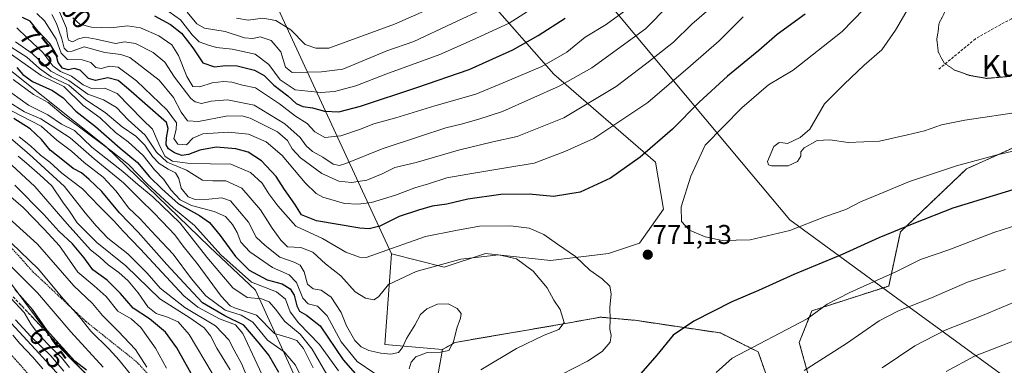
# Model space of a CAD drawing. Units: metres. Extents: x 586533 to 589968, y 4763680 to 4766038.
# Drawn here: x 587945 to 588307, y 4763934 to 4764061 of the extents above; entities that cross this region are included whole.
import ezdxf
from ezdxf.enums import TextEntityAlignment as Align

# ---------------------------------------------------------------- set-up
doc = ezdxf.new("R2010")
doc.units = ezdxf.units.M
doc.header["$MEASUREMENT"] = 0
for name, pattern in [('TRAZOS', [0.75, 0.5, -0.25]), ('TRAZOS2', [0.375, 0.25, -0.125]), ('TRAZOSX2', [1.5, 1, -0.5])]:
    doc.linetypes.add(name, pattern=pattern)
for name, color, linetype, lineweight in [('Alambrada', 19, 'TRAZOS', 0), ('Arbolado forestal', 92, 'TRAZOS', 0), ('Arbolado forestal CxS', 92, 'Continuous', 0), ('Carátula', 7, 'Continuous', 5), ('Curva de nivel maestra', 36, 'Continuous', 30), ('Curva de nivel normal', 36, 'Continuous', 0), ('Curva de nivel normal depresión', 36, 'TRAZOS2', 0), ('Entidad de ámbito territorial', 19, 'Continuous', 0), ('Entidad de ámbito territorial CxS', 92, 'Continuous', 0), ('Núcleo urbano', 19, 'Continuous', 0), ('Núcleo urbano CxS', 19, 'Continuous', 0), ('Pastizal CxS', 92, 'Continuous', 0), ('Punto de cota en terreno', 7, 'Continuous', 0), ('Roquedo', 95, 'Continuous', 0), ('Roquedo CxS', 135, 'Continuous', 0), ('Rótulo de curva de nivel directora', 19, 'Continuous', 0), ('Rótulo de punto de cota en terreno', 19, 'Continuous', 0), ('Senda', 19, 'TRAZOSX2', 0), ('Talud superficial', 39, 'TRAZOSX2', 0), ('Texto cartográfico', 19, 'Continuous', 0)]:
    doc.layers.add(name, color=color, linetype=linetype, lineweight=lineweight)
doc.styles.add('Arial', font='txt', dxfattribs={"height": 0.2})

# ---------------------------------------------------------------- blocks, each defined once
blk = doc.blocks.new('*U154')
at = {"layer": 'Arbolado forestal CxS', "color": 92, "linetype": 'Continuous', "lineweight": 0}
for points in [[(588098.82, 4763929.95, 763.02), (588100.48, 4763939.59, 759.82), (588105.13, 4763942.18, 760.13), (588145.81, 4763949.15, 764.9), (588158.59, 4763951.47, 769.16), (588165.12, 4763950.88, 770.56), (588171.37, 4763950.31, 771.81), (588202.75, 4763945.66, 776.95), (588216.69, 4763938.69, 780.52), (588225.99, 4763911.96, 788.52)], [(588235.29, 4763929.39, 785.86), (588231.8, 4763942.18, 781.52), (588236.45, 4763953.8, 779.51), (588264.69, 4763962.93, 781.2), (588268.99, 4763982.85, 775.08), (588293.39, 4764006.09, 770.48), (588316.64, 4764016.55, 768.87)]]:
    blk.add_polyline3d(points, dxfattribs=at)
blk = doc.blocks.new('*U157')
at = {"layer": 'Roquedo CxS', "color": 135, "linetype": 'Continuous', "lineweight": 0}
for points in [[(587921.21, 4764244.04, 862.4), (587971.8, 4764207.03, 873.3), (587992.75, 4764188.24, 877.39), (588002.49, 4764182.25, 878.79), (588037.33, 4764160.47, 874.68), (588066.38, 4764131.11, 853.02), (588100.75, 4764087.22, 825.42), (588141.51, 4764040.9, 792.23), (588178.87, 4764008.5, 773.41), (588181.77, 4763991.27, 770.96), (588172.95, 4763978.68, 771.49), (588161.61, 4763974.9, 770.97), (588140.2, 4763972.38, 767.66), (588116.27, 4763974.9, 764.99), (588101.15, 4763969.86, 763.7), (588081.69, 4763974.83, 769.1), (588031.66, 4764083.13, 832.1), (587959.69, 4764167.8, 851.08), (587870.79, 4764250.35, 839.43)], [(587919.47, 4764059.85, 743.48), (587976.62, 4764014.34, 745.41), (588014.72, 4763977.3, 743.04), (588031.66, 4763961.42, 743.3), (588048.2, 4763925.04, 727.87), (588043.22, 4763919.89, 723.1), (588029.39, 4763911.4, 710.74), (588013.79, 4763890.8, 692.64), (587996.17, 4763903.39, 682.34), (587957.56, 4763942.42, 672.99), (587928.57, 4763981.5, 679.45)]]:
    blk.add_polyline3d(points, dxfattribs=at)
blk = doc.blocks.new('*U169')
at = {"layer": 'Núcleo urbano CxS', "color": 19, "linetype": 'Continuous', "lineweight": 0}
blk.add_polyline3d([(587928.57, 4763981.5, 679.45), (587957.56, 4763942.42, 672.99), (587996.17, 4763903.39, 682.34), (588013.79, 4763890.8, 692.64), (588072.16, 4763832.53, 687.58), (588091.35, 4763825.34, 697.72), (588118.93, 4763802.56, 697.74), (588126.13, 4763785.77, 692.83), (588144.73, 4763771.19, 695.38), (588152.29, 4763758.6, 691.92), (588182.87, 4763741.46, 696.35), (588210.61, 4763722.69, 695.38), (588231.82, 4763705.55, 694.56), (588232.45, 4763701.69, 691.18), (588073.37, 4763699.65, 628.19), (588075.38, 4763709.47, 633.98), (588071.43, 4763739.08, 643.71), (588041.82, 4763766.71, 640.54), (588027.4, 4763781.73, 640.49), (587991.57, 4763819.04, 637.53), (587970.16, 4763830.37, 630.86), (587907.18, 4763890.8, 628.15)], dxfattribs=at)
blk = doc.blocks.new('*U175')
at = {"layer": 'Curva de nivel normal', "color": 36, "linetype": 'Continuous', "lineweight": 0}
blk.add_polyline3d([(587961.2, 4763931.62, 665), (587956.33, 4763937.2, 665), (587949.04, 4763944.4, 665), (587943.37, 4763950.48, 665)], dxfattribs=at)
blk = doc.blocks.new('*U186')
at = {"layer": 'Curva de nivel normal', "color": 36, "linetype": 'Continuous', "lineweight": 0}
blk.add_polyline3d([(587959.6, 4763929.83, 660), (587952.13, 4763938.14, 660), (587940.28, 4763950.81, 660)], dxfattribs=at)
blk = doc.blocks.new('*U188')
at = {"layer": 'Curva de nivel normal', "color": 36, "linetype": 'Continuous', "lineweight": 0}
blk.add_polyline3d([(587975.58, 4763933.03, 680), (587963.79, 4763946.07, 680), (587951.52, 4763960.44, 680), (587941.37, 4763970.51, 680)], dxfattribs=at)
blk = doc.blocks.new('*U197')
at = {"layer": 'Curva de nivel normal', "color": 36, "linetype": 'Continuous', "lineweight": 0}
blk.add_polyline3d([(588183.78, 4764066.28, 790), (588175.24, 4764057.6, 790), (588155.5, 4764043.29, 790), (588143.43, 4764036.51, 790), (588122.64, 4764027.15, 790), (588113.88, 4764024.3, 790), (588107.31, 4764022.49, 790), (588101.67, 4764021.09, 790), (588092, 4764017.92, 790), (588078.34, 4764013.45, 790), (588064.97, 4764008.04, 790), (588062.66, 4764007.33, 790), (588060.3, 4764007.76, 790), (588056.5, 4764010.37, 790), (588052.7, 4764012.49, 790), (588050.32, 4764014.52, 790), (588048.12, 4764017.58, 790), (588042.44, 4764022.64, 790), (588031.24, 4764029.5, 790), (588021.39, 4764031.42, 790), (588015.32, 4764030.92, 790), (588011.78, 4764030.15, 790), (588009.49, 4764030.67, 790), (588007.91, 4764031.98, 790), (588001.85, 4764039.83, 790), (587998.38, 4764045.27, 790), (587994, 4764048.9, 790), (587987.53, 4764052.22, 790), (587983.66, 4764052.83, 790), (587980.11, 4764052.21, 790), (587973.01, 4764053.77, 790), (587968.96, 4764054.5, 790), (587966.58, 4764053.92, 790), (587964.31, 4764052.74, 790), (587962.87, 4764053.46, 790), (587962.47, 4764054.92, 790), (587962.13, 4764057.88, 790), (587959.54, 4764063.81, 790)], dxfattribs=at)
blk = doc.blocks.new('*U200')
at = {"layer": 'Curva de nivel normal', "color": 36, "linetype": 'Continuous', "lineweight": 0}
blk.add_polyline3d([(588088.21, 4763932.51, 760), (588088.94, 4763934.96, 760), (588090.68, 4763936.87, 760), (588094.85, 4763938.52, 760), (588099.79, 4763938.55, 760), (588102.85, 4763939.26, 760), (588104.57, 4763942.41, 760), (588105.82, 4763947.47, 760), (588107.17, 4763951.14, 760), (588107.35, 4763952.88, 760), (588105.96, 4763954.62, 760), (588102.62, 4763956.42, 760), (588098.61, 4763956.2, 760), (588094.7, 4763954.5, 760), (588092.35, 4763952.41, 760), (588090.27, 4763948.55, 760), (588087.21, 4763943.66, 760), (588085.81, 4763940.27, 760), (588084.37, 4763938.52, 760), (588081.54, 4763937.91, 760), (588077.79, 4763938.24, 760), (588073.44, 4763939.23, 760), (588070.56, 4763940.55, 760), (588068.29, 4763942.87, 760), (588065.15, 4763948.28, 760), (588063.2, 4763953.24, 760), (588059.51, 4763958.78, 760), (588055.8, 4763961.41, 760), (588052.85, 4763961.93, 760), (588050.84, 4763963.61, 760), (588049.56, 4763968.13, 760), (588048.08, 4763970.6, 760), (588045.9, 4763971.66, 760), (588040.66, 4763973.53, 760), (588035.21, 4763977.81, 760), (588031.94, 4763980.89, 760), (588029.1, 4763986.38, 760), (588022.52, 4763994.31, 760), (588019.3, 4763995.41, 760), (588014.5, 4763994.86, 760), (588009.43, 4763994.74, 760), (588006.87, 4763995.78, 760), (588004.28, 4763998.89, 760), (588003.44, 4764002.46, 760), (588002.3, 4764004.61, 760), (587999.55, 4764006, 760), (587996.25, 4764008.04, 760), (587993.82, 4764010.61, 760), (587990.98, 4764014.76, 760), (587987.63, 4764018.08, 760), (587982.63, 4764021.47, 760), (587976.4, 4764026.76, 760), (587969.24, 4764031.42, 760), (587963.05, 4764036.82, 760), (587956.45, 4764039.96, 760), (587952.23, 4764042.99, 760), (587947.58, 4764047.16, 760), (587939.04, 4764052.5, 760)], dxfattribs=at)
blk = doc.blocks.new('*U201')
at = {"layer": 'Curva de nivel normal', "color": 36, "linetype": 'Continuous', "lineweight": 0}
for points in [[(588255.61, 4764064.76, 770), (588247.62, 4764056.61, 770), (588229.52, 4764042.43, 770), (588220.5, 4764036.97, 770), (588210.64, 4764028.46, 770), (588197.1, 4764014.8, 770), (588191.83, 4764003.41, 770), (588188.36, 4763992.09, 770), (588188.4, 4763986.74, 770), (588191.35, 4763983.51, 770), (588197.19, 4763981, 770), (588203.46, 4763979.66, 770), (588213.66, 4763979.96, 770), (588228.33, 4763983.4, 770), (588241.43, 4763988.52, 770), (588248.96, 4763991.1, 770), (588254.27, 4763993.91, 770), (588261.2, 4763996.79, 770), (588272.33, 4764001.39, 770), (588289.66, 4764007.2, 770), (588304.65, 4764011.23, 770), (588320, 4764014.82, 770)], [(588144.34, 4763930.33, 770), (588153.82, 4763935.27, 770), (588159.27, 4763938.88, 770), (588162.16, 4763942.29, 770), (588162.57, 4763944.76, 770), (588162.11, 4763947.08, 770), (588162.19, 4763950.6, 770), (588162.03, 4763955.08, 770), (588162.61, 4763960.1, 770), (588162.07, 4763962.84, 770), (588159.24, 4763965.61, 770), (588154.68, 4763968.76, 770), (588149.4, 4763973.76, 770), (588142.82, 4763978.28, 770), (588137.74, 4763981.87, 770), (588132.4, 4763984.19, 770), (588125.55, 4763985.11, 770), (588114.07, 4763985.02, 770), (588105.42, 4763983.37, 770), (588094.22, 4763981.11, 770), (588086.23, 4763978.35, 770), (588079.99, 4763976.11, 770), (588072.43, 4763973.48, 770), (588069.91, 4763973.54, 770), (588064.9, 4763975.42, 770), (588056.33, 4763980.38, 770), (588046.5, 4763984.95, 770), (588039.96, 4763992.44, 770), (588036.64, 4763996.92, 770), (588034.13, 4764000.79, 770), (588029.88, 4764004.71, 770), (588022.65, 4764007.77, 770), (588015.17, 4764007.96, 770), (588006.64, 4764008.09, 770), (588001.13, 4764008.92, 770), (587998.44, 4764010.55, 770), (587996.53, 4764014.39, 770), (587993.78, 4764020.67, 770), (587990.05, 4764024.17, 770), (587980.82, 4764033.73, 770), (587976.24, 4764035.78, 770), (587971.36, 4764035.67, 770), (587968.21, 4764036.97, 770), (587963.94, 4764040.22, 770), (587959.93, 4764041.84, 770), (587957.11, 4764043.96, 770), (587953.46, 4764048.87, 770), (587947.61, 4764054.31, 770), (587943.81, 4764057.96, 770)]]:
    blk.add_polyline3d(points, dxfattribs=at)
blk = doc.blocks.new('*U204')
at = {"layer": 'Curva de nivel normal', "color": 36, "linetype": 'Continuous', "lineweight": 0}
blk.add_polyline3d([(588037.52, 4763922.9, 720), (588027, 4763945.44, 720), (588024.3, 4763948.67, 720), (588018.49, 4763950.92, 720), (588010.52, 4763955.21, 720), (588005.33, 4763959.31, 720), (587989.29, 4763976.56, 720), (587982.95, 4763983.13, 720), (587979.64, 4763986.8, 720), (587974.2, 4763992.31, 720), (587968.08, 4763998.72, 720), (587960.44, 4764004.47, 720), (587955.95, 4764008.46, 720), (587952.57, 4764011.11, 720), (587948.9, 4764014.52, 720), (587944.73, 4764017.8, 720)], dxfattribs=at)
blk = doc.blocks.new('*U205')
at = {"layer": 'Curva de nivel normal', "color": 36, "linetype": 'Continuous', "lineweight": 0}
blk.add_polyline3d([(588052.94, 4763932.84, 735), (588049.3, 4763939.99, 735), (588046.9, 4763942.9, 735), (588044.06, 4763943.88, 735), (588038.68, 4763945.46, 735), (588032.01, 4763952.2, 735), (588024, 4763954.94, 735), (588022.32, 4763955.59, 735), (588019, 4763959.18, 735), (588010.2, 4763971.17, 735), (588005.06, 4763977.65, 735), (588002.06, 4763981.8, 735), (587997.46, 4763986.5, 735), (587993.89, 4763990.29, 735), (587989.57, 4763994.36, 735), (587983.11, 4764000.89, 735), (587972.36, 4764009.8, 735), (587963.47, 4764017.5, 735), (587952.69, 4764024.46, 735), (587946.69, 4764027.08, 735), (587940.4, 4764030.97, 735)], dxfattribs=at)
blk = doc.blocks.new('*U207')
at = {"layer": 'Curva de nivel normal', "color": 36, "linetype": 'Continuous', "lineweight": 0}
blk.add_polyline3d([(588015.7, 4763930.83, 705), (588007.29, 4763945.08, 705), (588003.29, 4763949.75, 705), (587999.34, 4763951.45, 705), (587995.08, 4763952.8, 705), (587992.1, 4763955.22, 705), (587988.56, 4763960.45, 705), (587984.84, 4763964.8, 705), (587981.44, 4763967.86, 705), (587977.45, 4763970.77, 705), (587974.42, 4763973.54, 705), (587971.02, 4763976.21, 705), (587962.35, 4763985.83, 705), (587950.51, 4763999.62, 705), (587938.67, 4764010.45, 705)], dxfattribs=at)
blk = doc.blocks.new('*U208')
at = {"layer": 'Curva de nivel normal', "color": 36, "linetype": 'Continuous', "lineweight": 0}
blk.add_polyline3d([(588197.66, 4764063.93, 785), (588192.25, 4764059.3, 785), (588185.46, 4764052.67, 785), (588175.7, 4764044.89, 785), (588164.45, 4764036.34, 785), (588145.18, 4764024.88, 785), (588127.99, 4764017.91, 785), (588119.06, 4764016.01, 785), (588106.33, 4764012.91, 785), (588090.77, 4764008.4, 785), (588083.01, 4764006.54, 785), (588078.35, 4764004.2, 785), (588072.68, 4764001.95, 785), (588066.99, 4764001.01, 785), (588062.34, 4764001.57, 785), (588056.05, 4764004.39, 785), (588048.21, 4764010.12, 785), (588045.12, 4764013.43, 785), (588043.45, 4764016.53, 785), (588039.74, 4764019.63, 785), (588029.7, 4764024.67, 785), (588026.7, 4764025.53, 785), (588020.89, 4764025.5, 785), (588010.66, 4764023.52, 785), (588006.66, 4764023.7, 785), (588004.37, 4764026.89, 785), (588001.52, 4764032.31, 785), (587996.28, 4764038.73, 785), (587985.39, 4764047.06, 785), (587982.13, 4764048.08, 785), (587976.19, 4764048.9, 785), (587968.69, 4764050.96, 785), (587964.19, 4764049.31, 785), (587962.55, 4764049.28, 785), (587961.22, 4764050.48, 785), (587960.48, 4764053.91, 785), (587958.44, 4764059.54, 785), (587956.71, 4764062.88, 785)], dxfattribs=at)
blk = doc.blocks.new('*U210')
at = {"layer": 'Curva de nivel normal', "color": 36, "linetype": 'Continuous', "lineweight": 0}
blk.add_polyline3d([(587985.53, 4763930.6, 685), (587981.5, 4763935.66, 685), (587977.85, 4763939.73, 685), (587971.1, 4763946.29, 685), (587966.92, 4763951.63, 685), (587961.03, 4763958.1, 685), (587951.68, 4763969.28, 685), (587941.92, 4763978.69, 685)], dxfattribs=at)
blk = doc.blocks.new('*U212')
at = {"layer": 'Curva de nivel normal', "color": 36, "linetype": 'Continuous', "lineweight": 0}
blk.add_polyline3d([(588116.67, 4764065.48, 810), (588104, 4764059.6, 810), (588090.01, 4764052.98, 810), (588080.05, 4764049.54, 810), (588063.83, 4764042.78, 810), (588055.97, 4764041.7, 810), (588045.14, 4764041.57, 810), (588042.67, 4764043.53, 810), (588041, 4764049.11, 810), (588037.5, 4764053.28, 810), (588033.35, 4764054.64, 810), (588030.72, 4764054.05, 810), (588027.68, 4764054.29, 810), (588020.51, 4764056.66, 810), (588012.96, 4764057.85, 810), (588010.08, 4764059.39, 810), (588006.54, 4764063.7, 810)], dxfattribs=at)
blk = doc.blocks.new('*U215')
at = {"layer": 'Curva de nivel normal', "color": 36, "linetype": 'Continuous', "lineweight": 0}
blk.add_polyline3d([(588030.15, 4763925.74, 715), (588026.62, 4763934.2, 715), (588023.78, 4763939.28, 715), (588021.93, 4763943.13, 715), (588017.01, 4763948.28, 715), (588005.67, 4763955, 715), (587996.58, 4763962.15, 715), (587991.86, 4763967.61, 715), (587984.69, 4763974.82, 715), (587977.38, 4763980.58, 715), (587973.1, 4763985.09, 715), (587968.96, 4763989.88, 715), (587961.34, 4763999.5, 715), (587948.41, 4764011.48, 715), (587940.8, 4764017.91, 715)], dxfattribs=at)
blk = doc.blocks.new('*U217')
at = {"layer": 'Curva de nivel normal', "color": 36, "linetype": 'Continuous', "lineweight": 0}
blk.add_polyline3d([(588075.61, 4763930.74, 755), (588069.07, 4763935.2, 755), (588063.26, 4763942.38, 755), (588058.04, 4763951.98, 755), (588054.49, 4763955.5, 755), (588051.12, 4763956.4, 755), (588049.09, 4763958.52, 755), (588046.78, 4763964.19, 755), (588044.02, 4763967.02, 755), (588037.96, 4763969.78, 755), (588029.61, 4763975.49, 755), (588026.27, 4763979.06, 755), (588024.89, 4763982.59, 755), (588023.21, 4763985.62, 755), (588020.68, 4763988.5, 755), (588016.53, 4763990.31, 755), (588008.14, 4763992.54, 755), (588003.93, 4763994.7, 755), (588000.59, 4763998.38, 755), (587997.91, 4764002.1, 755), (587994.58, 4764005.68, 755), (587990.32, 4764010.94, 755), (587984.89, 4764016.05, 755), (587980.23, 4764019.49, 755), (587974.47, 4764024.82, 755), (587968.24, 4764029.42, 755), (587961.2, 4764036.33, 755), (587952.78, 4764040.4, 755), (587941.95, 4764048.09, 755)], dxfattribs=at)
blk = doc.blocks.new('*U219')
at = {"layer": 'Curva de nivel normal', "color": 36, "linetype": 'Continuous', "lineweight": 0}
blk.add_polyline3d([(587991.68, 4763933.08, 690), (587987.48, 4763939.54, 690), (587981.2, 4763946.38, 690), (587975.36, 4763952.05, 690), (587971.67, 4763956.47, 690), (587964.82, 4763963.05, 690), (587951.49, 4763978.38, 690), (587934.18, 4763993.94, 690)], dxfattribs=at)
blk = doc.blocks.new('*U222')
at = {"layer": 'Curva de nivel normal', "color": 36, "linetype": 'Continuous', "lineweight": 0}
blk.add_polyline3d([(587951.22, 4764063.2, 780), (587954.1, 4764060.54, 780), (587958.32, 4764053.75, 780), (587960.18, 4764048.62, 780), (587962.52, 4764046.25, 780), (587967.93, 4764046.21, 780), (587971.11, 4764045.17, 780), (587972.94, 4764043.38, 780), (587974.92, 4764043.02, 780), (587977.93, 4764043.9, 780), (587981.18, 4764043.42, 780), (587987.84, 4764038.49, 780), (587999.16, 4764027.61, 780), (588002.56, 4764023.01, 780), (588002.54, 4764020.59, 780), (588001.66, 4764017.19, 780), (588003.08, 4764015.12, 780), (588006.35, 4764014.84, 780), (588008.68, 4764017.39, 780), (588012.35, 4764018.93, 780), (588021.74, 4764019.59, 780), (588029.15, 4764018.78, 780), (588035.56, 4764016.01, 780), (588041.49, 4764010.94, 780), (588049.97, 4764000.92, 780), (588054.01, 4763996.98, 780), (588056.52, 4763995.64, 780), (588064.5, 4763993.32, 780), (588069.41, 4763993, 780), (588074.43, 4763993.64, 780), (588083.21, 4763996.33, 780), (588090.36, 4763999.11, 780), (588095.34, 4764000.5, 780), (588102.13, 4764002.73, 780), (588109.84, 4764004.1, 780), (588124.51, 4764006.58, 780), (588134.2, 4764008.14, 780), (588145.49, 4764012.47, 780), (588156.22, 4764017.2, 780), (588176.04, 4764030.51, 780), (588191.79, 4764043.98, 780), (588202.37, 4764053.17, 780), (588211.13, 4764062.06, 780)], dxfattribs=at)
blk = doc.blocks.new('*U226')
at = {"layer": 'Curva de nivel normal', "color": 36, "linetype": 'Continuous', "lineweight": 0}
blk.add_polyline3d([(588050.56, 4763925.14, 730), (588046.43, 4763933.81, 730), (588042.2, 4763938.67, 730), (588036.15, 4763942.95, 730), (588030.76, 4763949.6, 730), (588026.36, 4763952.23, 730), (588020.53, 4763954.05, 730), (588013.38, 4763959.36, 730), (588008.17, 4763965.54, 730), (588001.43, 4763974.68, 730), (587993.3, 4763983.2, 730), (587989.24, 4763987.69, 730), (587984.91, 4763991.68, 730), (587980.43, 4763997.87, 730), (587975.66, 4764002.94, 730), (587968.61, 4764008.38, 730), (587964, 4764012.51, 730), (587958.62, 4764016.66, 730), (587952.8, 4764021.8, 730), (587942.13, 4764027.24, 730)], dxfattribs=at)
blk = doc.blocks.new('*U231')
at = {"layer": 'Curva de nivel normal', "color": 36, "linetype": 'Continuous', "lineweight": 0}
blk.add_polyline3d([(587998.94, 4763932.73, 695), (587994.94, 4763940.06, 695), (587989.53, 4763947.68, 695), (587985.92, 4763950.83, 695), (587981.05, 4763953.68, 695), (587976.7, 4763959.1, 695), (587972.31, 4763962.95, 695), (587966.25, 4763968.04, 695), (587959.58, 4763977.69, 695), (587953.88, 4763983.87, 695), (587946.13, 4763991.79, 695), (587940.76, 4763996.47, 695)], dxfattribs=at)
blk = doc.blocks.new('*U232')
at = {"layer": 'Curva de nivel normal', "color": 36, "linetype": 'Continuous', "lineweight": 0}
for points in [[(588274.39, 4764069.61, 765), (588267.24, 4764057.1, 765), (588262.18, 4764049.8, 765), (588255.67, 4764044.26, 765), (588248.31, 4764037.17, 765), (588241.04, 4764029.95, 765), (588235.73, 4764020.72, 765), (588232.1, 4764017.63, 765), (588227.5, 4764015.44, 765), (588225.71, 4764015.69, 765), (588224.42, 4764015.76, 765), (588222.4, 4764014.33, 765), (588220.11, 4764008.8, 765), (588220.52, 4764007.57, 765), (588221.59, 4764007.13, 765), (588227.71, 4764007.13, 765), (588231.13, 4764008.8, 765), (588232.37, 4764010.73, 765), (588232.38, 4764012.26, 765), (588233.59, 4764013.76, 765), (588238.33, 4764016.52, 765), (588242.99, 4764016.77, 765), (588249.82, 4764015.73, 765), (588261.28, 4764016.22, 765), (588271.63, 4764018.55, 765), (588277.92, 4764020.06, 765), (588284.14, 4764022.26, 765), (588292.73, 4764023.96, 765), (588314.21, 4764027.2, 765)], [(588114.65, 4763932.14, 765), (588127.79, 4763939.91, 765), (588137.88, 4763944.91, 765), (588143.29, 4763946.91, 765), (588145.22, 4763949.47, 765), (588143.77, 4763954.26, 765), (588141.52, 4763957.79, 765), (588138.98, 4763962.21, 765), (588133.88, 4763968.4, 765), (588127.68, 4763972.91, 765), (588121.27, 4763974.4, 765), (588107.19, 4763972.82, 765), (588090.82, 4763968.3, 765), (588080.68, 4763963.44, 765), (588077, 4763958.91, 765), (588075.2, 4763957.88, 765), (588072.14, 4763958.42, 765), (588068.35, 4763960.76, 765), (588063.13, 4763966.66, 765), (588057.42, 4763971.09, 765), (588052.76, 4763975.38, 765), (588048.35, 4763977.16, 765), (588043.48, 4763977.39, 765), (588041.06, 4763979.85, 765), (588037.81, 4763984.26, 765), (588033.55, 4763991, 765), (588026.63, 4763998.95, 765), (588020.76, 4764001.68, 765), (588015.98, 4764001.64, 765), (588012.17, 4764001.85, 765), (588006.28, 4764005.58, 765), (587999.18, 4764008.52, 765), (587995.22, 4764012.15, 765), (587991.12, 4764018.49, 765), (587984.89, 4764024.14, 765), (587980.52, 4764028.63, 765), (587975.71, 4764031.48, 765), (587970.02, 4764033.58, 765), (587962.97, 4764038.56, 765), (587956.43, 4764041.98, 765), (587949.45, 4764048.55, 765), (587943.36, 4764052.78, 765)]]:
    blk.add_polyline3d(points, dxfattribs=at)
blk = doc.blocks.new('*U236')
at = {"layer": 'Curva de nivel normal', "color": 36, "linetype": 'Continuous', "lineweight": 0}
blk.add_polyline3d([(588168, 4764064.48, 795), (588160.67, 4764059.14, 795), (588152.98, 4764054.5, 795), (588146.23, 4764049.03, 795), (588137.01, 4764043.76, 795), (588122.82, 4764037.68, 795), (588112.8, 4764033.59, 795), (588097.62, 4764029.24, 795), (588083.36, 4764024.82, 795), (588075.24, 4764022.68, 795), (588070.01, 4764020.58, 795), (588063.04, 4764018.21, 795), (588057.24, 4764017.54, 795), (588053.58, 4764019.7, 795), (588050.68, 4764022.8, 795), (588046.36, 4764025.48, 795), (588040.49, 4764029.94, 795), (588031.7, 4764035.82, 795), (588026.86, 4764036.87, 795), (588022.92, 4764037.93, 795), (588019.9, 4764038.24, 795), (588015.75, 4764037.73, 795), (588011.22, 4764036.3, 795), (588008.68, 4764036.38, 795), (588006.42, 4764040.05, 795), (588003.38, 4764047.82, 795), (588000.85, 4764051.67, 795), (587996.12, 4764055, 795), (587989.39, 4764057.96, 795), (587984.54, 4764058.7, 795), (587978.4, 4764057.91, 795), (587971.36, 4764058.2, 795), (587967.03, 4764059.24, 795), (587964.46, 4764061.62, 795)], dxfattribs=at)
blk = doc.blocks.new('*U239')
at = {"layer": 'Curva de nivel normal', "color": 36, "linetype": 'Continuous', "lineweight": 0}
blk.add_polyline3d([(588059.26, 4763928.01, 740), (588052.6, 4763939.72, 740), (588048.08, 4763945.2, 740), (588042.52, 4763949.92, 740), (588039.1, 4763954.43, 740), (588036.74, 4763957.16, 740), (588033.92, 4763958.27, 740), (588028.66, 4763958.68, 740), (588023.39, 4763962.32, 740), (588013.82, 4763973.56, 740), (588003.93, 4763986.05, 740), (587993.94, 4763995.72, 740), (587988.35, 4764000.32, 740), (587982.81, 4764005.11, 740), (587971.51, 4764014, 740), (587965.06, 4764020.2, 740), (587960.33, 4764022.44, 740), (587955.26, 4764025.99, 740), (587948.1, 4764029.44, 740), (587942.07, 4764033.85, 740)], dxfattribs=at)
blk = doc.blocks.new('*U240')
at = {"layer": 'Curva de nivel normal', "color": 36, "linetype": 'Continuous', "lineweight": 0}
blk.add_polyline3d([(587963.29, 4763932.92, 670), (587960.3, 4763936.64, 670), (587956.58, 4763940.13, 670), (587952.32, 4763944.63, 670), (587949.17, 4763948.8, 670), (587946.57, 4763953.23, 670), (587941.51, 4763958.63, 670)], dxfattribs=at)
blk = doc.blocks.new('*U244')
at = {"layer": 'Curva de nivel normal', "color": 36, "linetype": 'Continuous', "lineweight": 0}
blk.add_polyline3d([(588062.29, 4763931.76, 745), (588055.28, 4763941.4, 745), (588047.52, 4763949.35, 745), (588044.43, 4763953.39, 745), (588042.71, 4763958.13, 745), (588039.39, 4763960.8, 745), (588030.16, 4763964.38, 745), (588018.93, 4763974.42, 745), (588009.18, 4763985.21, 745), (588001.52, 4763991.6, 745), (587991.8, 4764000.58, 745), (587984.92, 4764007.62, 745), (587978.59, 4764012.7, 745), (587966.4, 4764021.78, 745), (587960.87, 4764025.77, 745), (587955.35, 4764030.46, 745), (587949.94, 4764033.39, 745), (587942.48, 4764038.92, 745)], dxfattribs=at)
blk = doc.blocks.new('*U246')
at = {"layer": 'Curva de nivel normal', "color": 36, "linetype": 'Continuous', "lineweight": 0}
blk.add_polyline3d([(587953.47, 4763932.42, 655), (587949.74, 4763936.81, 655), (587944.97, 4763941.75, 655), (587942.42, 4763944.85, 655)], dxfattribs=at)
blk = doc.blocks.new('*U249')
at = {"layer": 'Curva de nivel normal', "color": 36, "linetype": 'Continuous', "lineweight": 0}
blk.add_polyline3d([(588022.34, 4763932.07, 710), (588017.5, 4763940.12, 710), (588015.13, 4763944.56, 710), (588012.83, 4763947.53, 710), (588007.5, 4763951.27, 710), (587996.5, 4763958.25, 710), (587983.93, 4763970.37, 710), (587973.26, 4763978.96, 710), (587966.1, 4763986.14, 710), (587963.24, 4763990.47, 710), (587960.79, 4763993.78, 710), (587956.7, 4763999.8, 710), (587952.36, 4764003.8, 710), (587947.45, 4764008.18, 710), (587944.4, 4764010.67, 710)], dxfattribs=at)
blk = doc.blocks.new('*U250')
at = {"layer": 'Curva de nivel maestra', "color": 36, "linetype": 'Continuous', "lineweight": 30}
blk.add_polyline3d([(587969.49, 4763931.94, 675), (587965.2, 4763935.31, 675), (587955.06, 4763946.58, 675), (587949.6, 4763954.29, 675), (587943.16, 4763961.62, 675)], dxfattribs=at)
blk = doc.blocks.new('*U255')
at = {"layer": 'Curva de nivel maestra', "color": 36, "linetype": 'Continuous', "lineweight": 30}
blk.add_polyline3d([(587994.56, 4764062.33, 800), (588000.43, 4764059.21, 800), (588004.5, 4764055.93, 800), (588008.58, 4764050.63, 800), (588012.29, 4764045.12, 800), (588016.58, 4764043.54, 800), (588020.61, 4764044.1, 800), (588024.99, 4764044.01, 800), (588031.28, 4764042.39, 800), (588034.84, 4764040.42, 800), (588038.41, 4764036.81, 800), (588043.55, 4764032.95, 800), (588046.6, 4764030.08, 800), (588049.05, 4764028.98, 800), (588052.71, 4764028.49, 800), (588057.11, 4764027.25, 800), (588062.37, 4764027.08, 800), (588070.34, 4764029.12, 800), (588091, 4764036, 800), (588110.34, 4764042.6, 800), (588126.38, 4764049.84, 800), (588135.73, 4764055.09, 800), (588145.63, 4764061.5, 800)], dxfattribs=at)
blk = doc.blocks.new('*U259')
at = {"layer": 'Curva de nivel maestra', "color": 36, "linetype": 'Continuous', "lineweight": 30}
blk.add_polyline3d([(588233.9, 4764062.96, 775), (588223.64, 4764055.52, 775), (588216.9, 4764049.6, 775), (588205.36, 4764040.15, 775), (588194.99, 4764030.64, 775), (588185.19, 4764020.62, 775), (588173.21, 4764010.32, 775), (588162.35, 4764002.59, 775), (588151.15, 4763997.47, 775), (588141.38, 4763995.87, 775), (588132.43, 4763996.75, 775), (588122, 4763996.65, 775), (588109.86, 4763994.84, 775), (588102.08, 4763993.1, 775), (588096.76, 4763992.33, 775), (588091.63, 4763990.8, 775), (588084.58, 4763988.52, 775), (588077.46, 4763984.98, 775), (588073.54, 4763984.03, 775), (588070.13, 4763984.26, 775), (588054.1, 4763986.9, 775), (588048.59, 4763989.13, 775), (588046.18, 4763993.11, 775), (588042.39, 4763998.47, 775), (588039.26, 4764003.29, 775), (588033.86, 4764009.05, 775), (588028.95, 4764012.22, 775), (588024.47, 4764013.47, 775), (588017.18, 4764014.03, 775), (588011.22, 4764012.98, 775), (588007.06, 4764011.35, 775), (588004.53, 4764011.01, 775), (588001.86, 4764011.98, 775), (587999.65, 4764013.44, 775), (587998.78, 4764014.93, 775), (587998.94, 4764017.47, 775), (587999.52, 4764020.91, 775), (587998.98, 4764023.1, 775), (587984.96, 4764035.39, 775), (587981.13, 4764038.58, 775), (587977.38, 4764039.49, 775), (587972.76, 4764038.53, 775), (587970.23, 4764039.34, 775), (587967.22, 4764042.32, 775), (587964.96, 4764042.98, 775), (587962.74, 4764042.5, 775), (587960.7, 4764043.05, 775), (587959.13, 4764045.23, 775), (587958.16, 4764048.46, 775), (587956.02, 4764052.24, 775), (587951.61, 4764056.9, 775), (587948.79, 4764060.4, 775), (587945.91, 4764061.71, 775)], dxfattribs=at)
blk = doc.blocks.new('*U260')
at = {"layer": 'Curva de nivel maestra', "color": 36, "linetype": 'Continuous', "lineweight": 30}
blk.add_polyline3d([(588040.27, 4763931.06, 725), (588036.55, 4763937.52, 725), (588033.04, 4763941.88, 725), (588027.45, 4763948.54, 725), (588020.38, 4763951.96, 725), (588012.22, 4763956.79, 725), (588005.32, 4763964.13, 725), (587999.01, 4763970.83, 725), (587988.49, 4763982.8, 725), (587981.64, 4763989.81, 725), (587975.18, 4763997.74, 725), (587970.51, 4764002.11, 725), (587967.64, 4764004.53, 725), (587964.61, 4764006.16, 725), (587960.82, 4764009.26, 725), (587956.16, 4764012.88, 725), (587952.95, 4764016.8, 725), (587948.75, 4764020.8, 725), (587942.76, 4764024.56, 725)], dxfattribs=at)
blk = doc.blocks.new('*U261')
at = {"layer": 'Curva de nivel maestra', "color": 36, "linetype": 'Continuous', "lineweight": 30}
blk.add_polyline3d([(588010.36, 4763926.51, 700), (588002.74, 4763940.24, 700), (587998.55, 4763945.96, 700), (587992.7, 4763950.8, 700), (587986.62, 4763954.81, 700), (587982.02, 4763960.13, 700), (587977.05, 4763965.07, 700), (587971.86, 4763968.95, 700), (587968.68, 4763973.36, 700), (587964.37, 4763978.48, 700), (587959.34, 4763983.12, 700), (587953.85, 4763989.29, 700), (587943.17, 4764000.05, 700)], dxfattribs=at)
blk = doc.blocks.new('*U262')
at = {"layer": 'Curva de nivel maestra', "color": 36, "linetype": 'Continuous', "lineweight": 30}
blk.add_polyline3d([(587943.9, 4764043.3, 750), (587946.06, 4764040.75, 750), (587949.63, 4764038.22, 750), (587957.03, 4764034.84, 750), (587960.92, 4764032.13, 750), (587965.52, 4764027.32, 750), (587972.82, 4764021.6, 750), (587981.89, 4764013.67, 750), (587988.27, 4764008.39, 750), (587992.66, 4764003.11, 750), (587997.28, 4763998.73, 750), (588003.38, 4763993.16, 750), (588011.03, 4763988.86, 750), (588014.7, 4763986.33, 750), (588018.72, 4763981.56, 750), (588024.32, 4763973.78, 750), (588029.32, 4763968.77, 750), (588036.04, 4763965.16, 750), (588041.5, 4763963.8, 750), (588044.44, 4763961.94, 750), (588045.9, 4763959.53, 750), (588046.88, 4763955.66, 750), (588047.94, 4763953.72, 750), (588050.44, 4763952.23, 750), (588055.51, 4763948.3, 750), (588063.89, 4763935.73, 750), (588071.12, 4763927.7, 750)], dxfattribs=at)
blk = doc.blocks.new('5PATER')
at = {"layer": 'Carátula', "linetype": 'Continuous', "lineweight": 5}
h = blk.add_hatch(color=250, dxfattribs=at)
edge = h.paths.add_edge_path()
edge.add_ellipse((0, 0.01), major_axis=(-1.33, -1.34), ratio=0.999422, start_angle=0, end_angle=360)

msp = doc.modelspace()

# ---------------------------------------------------------------- linework, layer by layer
at = {"layer": 'Alambrada', "color": 19, "linetype": 'TRAZOS', "lineweight": 0}
for points in [[(587676.82, 4764305.63, 714.67), (587698.98, 4764275.25, 707.34), (587717.86, 4764250.58, 706.78), (587733.8, 4764230.8, 707.75), (587752.5, 4764205.09, 710.79), (587767.97, 4764182.65, 713.83), (587784.6, 4764157.36, 709.6), (587805.79, 4764133.34, 708.92), (587824.12, 4764112.29, 707.96), (587842.6, 4764091.05, 717.8), (587857.98, 4764065.18, 706.95), (587877.05, 4764045.24, 698.68), (587905.34, 4764016.71, 693.88), (587926.26, 4763994.33, 687.32), (587949.8, 4763968.18, 683.02), (587969.34, 4763949.84, 688.38), (587988.18, 4763934.85, 692.27), (588009.78, 4763911.08, 699.77)], [(587948.14, 4763930.43, 654.08), (587944.98, 4763934.06, 654.29), (587941.72, 4763937.7, 654.52)]]:
    msp.add_polyline3d(points, dxfattribs=at)
at = {"layer": 'Arbolado forestal', "color": 92, "linetype": 'TRAZOS', "lineweight": 0}
for points in [[(588100.48, 4763939.59, 759.82), (588105.13, 4763942.18, 760.13), (588145.81, 4763949.15, 764.9), (588158.59, 4763951.47, 769.16), (588165.12, 4763950.88, 770.56), (588171.37, 4763950.31, 771.81), (588202.75, 4763945.66, 776.95), (588216.69, 4763938.69, 780.52), (588225.99, 4763911.96, 788.52), (588237.61, 4763907.31, 791.74), (588251.56, 4763906.15, 794.64), (588259.69, 4763908.47, 796.19), (588250.4, 4763923.58, 790.4), (588235.29, 4763929.39, 785.86), (588231.8, 4763942.18, 781.52), (588236.45, 4763953.8, 779.51), (588264.69, 4763962.93, 781.2), (588268.99, 4763982.85, 775.08), (588293.39, 4764006.09, 770.48), (588316.64, 4764016.55, 768.87)], [(588100.48, 4763913.13, 765.7), (588098.82, 4763929.95, 763.02), (588100.48, 4763939.59, 759.82)]]:
    msp.add_polyline3d(points, dxfattribs=at)
at = {"layer": 'Curva de nivel maestra', "color": 36, "linetype": 'Continuous', "lineweight": 30}
msp.add_polyline3d([(588317.95, 4764000.68, 775), (588288.32, 4763991.56, 775), (588273.99, 4763985.92, 775), (588261.08, 4763980.72, 775), (588247.6, 4763974.48, 775), (588229.84, 4763967.16, 775), (588216.76, 4763961.25, 775), (588206.94, 4763957.16, 775), (588193, 4763950.02, 775), (588185.34, 4763944.9, 775), (588179.36, 4763937.45, 775), (588170.08, 4763926.78, 775)], dxfattribs=at)
at = {"layer": 'Curva de nivel normal', "color": 36, "linetype": 'Continuous', "lineweight": 0}
for points in [[(588137.19, 4764067.35, 805), (588125.08, 4764059.7, 805), (588111.45, 4764053.37, 805), (588099.53, 4764048.08, 805), (588079.68, 4764040.92, 805), (588068.58, 4764036.6, 805), (588060.81, 4764034.52, 805), (588055.75, 4764034.2, 805), (588050.91, 4764034.64, 805), (588046.29, 4764035.17, 805), (588040.78, 4764038.87, 805), (588036.62, 4764044.46, 805), (588031.62, 4764048.2, 805), (588023.09, 4764050.1, 805), (588017.28, 4764050.68, 805), (588014.35, 4764051.62, 805), (588011.01, 4764052.82, 805), (588008.4, 4764055.42, 805), (588004.04, 4764060.91, 805), (587995.73, 4764066.78, 805)], [(588024.7, 4764061.49, 815), (588029.01, 4764060.79, 815), (588034.38, 4764061.46, 815), (588039.15, 4764060.64, 815), (588044.7, 4764057.26, 815), (588049.98, 4764051.79, 815), (588053.84, 4764050.42, 815), (588058.68, 4764050.41, 815), (588082.84, 4764059.34, 815), (588101.83, 4764067.66, 815)], [(588315.65, 4763986.58, 780), (588303.4, 4763982.64, 780), (588286.84, 4763976.24, 780), (588276.46, 4763972.64, 780), (588267.59, 4763968.23, 780), (588250.34, 4763960.58, 780), (588242.08, 4763956.2, 780), (588234.66, 4763950.92, 780), (588207.11, 4763936.39, 780), (588201.15, 4763931.15, 780)], [(588307.66, 4763969.05, 785), (588293.64, 4763964.32, 785), (588280.49, 4763958.55, 785), (588268.33, 4763953.83, 785), (588261.19, 4763950.09, 785), (588249.11, 4763941.8, 785), (588233.63, 4763931.86, 785)], [(588310.9, 4763957.05, 790), (588299.18, 4763952.08, 790), (588285.45, 4763946.7, 790), (588274.3, 4763940.88, 790), (588262.33, 4763932.86, 790)], [(588315.57, 4763944.56, 795), (588296.32, 4763937.15, 795), (588285.8, 4763931.49, 795)]]:
    msp.add_polyline3d(points, dxfattribs=at)
at = {"layer": 'Curva de nivel normal depresión', "color": 36, "linetype": 'TRAZOS2', "lineweight": 0}
for points in [[(588311.21, 4764086.52, 760), (588302.98, 4764081.73, 760), (588294.32, 4764074.89, 760), (588286.02, 4764065.16, 760), (588283.17, 4764059.43, 760), (588282.91, 4764056.73, 760), (588282.4, 4764053.79, 760), (588282.94, 4764049.04, 760), (588285.04, 4764045.07, 760), (588288.74, 4764042.51, 760), (588294.3, 4764040.47, 760), (588300.7, 4764039.34, 760)], [(588300.7, 4764039.34, 760), (588308.17, 4764039.97, 760)]]:
    msp.add_polyline3d(points, dxfattribs=at)
at = {"layer": 'Entidad de ámbito territorial', "color": 19, "linetype": 'Continuous', "lineweight": 0}
msp.add_polyline3d([(587942.77, 4764283.79, 854.02), (588044.9, 4764199.71, 873.44), (588064.08, 4764183.92, 870.04), (588205.51, 4764014.49, 767.38), (588210.5, 4764008.52, 765.82), (588228.26, 4763987.24, 768.67), (588269.45, 4763957.21, 783.91), (588439.06, 4763833.57, 842.22), (588454.7, 4763822.17, 844.57), (588459.8, 4763818.45, 844.52), (588539.12, 4763791.68, 831.45), (588547.55, 4763788.68, 829.09), (588569.03, 4763781.04, 821.55), (588571.32, 4763780.16, 820.43), (588696.65, 4763732.23, 801.18), (588704.09, 4763729.26, 800.62), (588756.2, 4763708.44, 793.36)], dxfattribs=at)
msp.add_polyline3d([(587942.77, 4764283.79, 854.02), (588044.9, 4764199.71, 873.44), (588064.08, 4764183.92, 870.04), (588205.51, 4764014.49, 767.38), (588210.5, 4764008.52, 765.82), (588228.26, 4763987.24, 768.67), (588269.45, 4763957.21, 783.91), (588439.06, 4763833.57, 842.22), (588454.7, 4763822.17, 844.57), (588459.8, 4763818.45, 844.52), (588539.12, 4763791.68, 831.45), (588547.55, 4763788.68, 829.09), (588569.03, 4763781.04, 821.55), (588571.32, 4763780.16, 820.43), (588696.65, 4763732.23, 801.18), (588704.09, 4763729.26, 800.62), (588756.2, 4763708.44, 793.36)], dxfattribs=at)
at = {"layer": 'Entidad de ámbito territorial CxS', "color": 92, "linetype": 'Continuous', "lineweight": 0}
for points in [[(587942.77, 4764283.79, 854.02), (588044.9, 4764199.71, 873.44), (588064.08, 4764183.92, 870.04), (588205.51, 4764014.49, 767.38), (588210.5, 4764008.52, 765.82), (588228.26, 4763987.24, 768.67), (588269.45, 4763957.21, 783.91), (588439.06, 4763833.57, 842.22), (588454.7, 4763822.17, 844.57), (588459.8, 4763818.45, 844.52), (588539.12, 4763791.68, 831.45), (588547.55, 4763788.68, 829.09), (588569.03, 4763781.04, 821.55), (588571.32, 4763780.16, 820.43), (588696.65, 4763732.23, 801.18), (588704.09, 4763729.26, 800.62), (588756.2, 4763708.44, 793.36), (588756.2, 4763708.44, 793.36), (586572.59, 4763680.32, 543.85)], [(587942.77, 4764283.79, 854.02), (588044.9, 4764199.71, 873.44), (588064.08, 4764183.92, 870.04), (588205.51, 4764014.49, 767.38), (588210.5, 4764008.52, 765.82), (588228.26, 4763987.24, 768.67), (588269.45, 4763957.21, 783.91), (588439.06, 4763833.57, 842.22), (588454.7, 4763822.17, 844.57), (588459.8, 4763818.45, 844.52), (588539.12, 4763791.68, 831.45), (588547.55, 4763788.68, 829.09), (588569.03, 4763781.04, 821.55), (588571.32, 4763780.16, 820.43), (588696.65, 4763732.23, 801.18), (588704.09, 4763729.26, 800.62), (588756.2, 4763708.44, 793.36), (588756.2, 4763708.44, 793.36), (586572.59, 4763680.32, 543.85)], [(589065.1, 4763712.42, 703.78), (588756.2, 4763708.44, 793.36), (588704.09, 4763729.26, 800.62), (588696.65, 4763732.23, 801.18), (588571.32, 4763780.16, 820.43), (588569.03, 4763781.04, 821.55), (588547.55, 4763788.68, 829.09), (588539.12, 4763791.68, 831.45), (588459.8, 4763818.45, 844.52), (588454.7, 4763822.17, 844.57), (588439.06, 4763833.57, 842.22), (588269.45, 4763957.21, 783.91), (588228.26, 4763987.24, 768.67), (588210.5, 4764008.52, 765.82), (588205.51, 4764014.49, 767.38), (588064.08, 4764183.92, 870.04), (588044.9, 4764199.71, 873.44), (587942.77, 4764283.79, 854.02)], [(589065.1, 4763712.42, 703.78), (588756.2, 4763708.44, 793.36), (588704.09, 4763729.26, 800.62), (588696.65, 4763732.23, 801.18), (588571.32, 4763780.16, 820.43), (588569.03, 4763781.04, 821.55), (588547.55, 4763788.68, 829.09), (588539.12, 4763791.68, 831.45), (588459.8, 4763818.45, 844.52), (588454.7, 4763822.17, 844.57), (588439.06, 4763833.57, 842.22), (588269.45, 4763957.21, 783.91), (588228.26, 4763987.24, 768.67), (588210.5, 4764008.52, 765.82), (588205.51, 4764014.49, 767.38), (588064.08, 4764183.92, 870.04), (588044.9, 4764199.71, 873.44), (587942.77, 4764283.79, 854.02)]]:
    msp.add_polyline3d(points, dxfattribs=at)
at = {"layer": 'Núcleo urbano', "color": 19, "linetype": 'Continuous', "lineweight": 0}
msp.add_polyline3d([(588013.79, 4763890.8, 692.64), (587996.17, 4763903.39, 682.34), (587957.56, 4763942.42, 672.99), (587928.57, 4763981.5, 679.45)], dxfattribs=at)
at = {"layer": 'Pastizal CxS', "color": 92, "linetype": 'Continuous', "lineweight": 0}
for points in [[(588081.68, 4763974.83, 769.1), (588101.15, 4763969.87, 763.7), (588116.27, 4763974.9, 764.99), (588140.2, 4763972.38, 767.66), (588161.61, 4763974.9, 770.97), (588172.95, 4763978.68, 771.49), (588181.77, 4763991.27, 770.96), (588178.87, 4764008.5, 773.41), (588141.51, 4764040.9, 792.23), (588100.75, 4764087.22, 825.42), (588066.38, 4764131.11, 853.02), (588037.33, 4764160.47, 874.68), (588002.49, 4764182.25, 878.79)], [(588225.99, 4763911.96, 788.52), (588216.69, 4763938.69, 780.52), (588202.75, 4763945.66, 776.95), (588171.37, 4763950.31, 771.81), (588165.12, 4763950.88, 770.56), (588158.59, 4763951.47, 769.16), (588145.81, 4763949.15, 764.9), (588105.13, 4763942.18, 760.13), (588100.48, 4763939.59, 759.82), (588079.24, 4763941.37, 760.8), (588081.69, 4763974.83, 769.1), (588101.15, 4763969.86, 763.7), (588116.27, 4763974.9, 764.99), (588140.2, 4763972.38, 767.66), (588161.61, 4763974.9, 770.97), (588172.95, 4763978.68, 771.49), (588181.77, 4763991.27, 770.96), (588178.87, 4764008.5, 773.41), (588141.51, 4764040.9, 792.23), (588100.75, 4764087.22, 825.42)], [(588100.48, 4763939.59, 759.82), (588105.13, 4763942.18, 760.13), (588145.81, 4763949.15, 764.9), (588158.59, 4763951.47, 769.16), (588165.12, 4763950.88, 770.56), (588171.37, 4763950.31, 771.81), (588202.75, 4763945.66, 776.95), (588216.69, 4763938.69, 780.52), (588225.99, 4763911.96, 788.52), (588237.61, 4763907.31, 791.74), (588251.56, 4763906.15, 794.64), (588259.69, 4763908.47, 796.19), (588250.4, 4763923.58, 790.4), (588235.29, 4763929.39, 785.86), (588231.8, 4763942.18, 781.52), (588236.45, 4763953.8, 779.51), (588264.69, 4763962.93, 781.2), (588268.99, 4763982.85, 775.08), (588293.39, 4764006.09, 770.48), (588316.64, 4764016.55, 768.87)], [(588316.64, 4764016.55, 768.87), (588293.39, 4764006.09, 770.48), (588268.99, 4763982.85, 775.08), (588264.69, 4763962.93, 781.2), (588236.45, 4763953.8, 779.51), (588231.8, 4763942.18, 781.52), (588235.29, 4763929.39, 785.86)], [(588100.48, 4763939.59, 759.82), (588079.24, 4763941.37, 760.8), (588081.68, 4763974.83, 769.1)]]:
    msp.add_polyline3d(points, dxfattribs=at)
at = {"layer": 'Roquedo', "color": 95, "linetype": 'Continuous', "lineweight": 0}
for points in [[(588081.68, 4763974.83, 769.1), (588031.65, 4764083.13, 832.1), (587959.69, 4764167.8, 851.08), (587870.79, 4764250.35, 839.43), (587800.94, 4764321.26, 804.68), (587759.66, 4764312.79, 761.95), (587769.19, 4764271.51, 748.99), (587787.18, 4764240.82, 744.39), (587811.52, 4764245.05, 765.29), (587839.04, 4764227.06, 774.34), (587842.21, 4764204.84, 769.41), (587859.15, 4764178.38, 771.37), (587851.74, 4764166.74, 760.96), (587853.85, 4764140.28, 747.43), (587883.49, 4764125.46, 760.58), (587886.66, 4764113.82, 760.76), (587891.95, 4764097.95, 758.69), (587907.83, 4764083.13, 753.03), (587919.47, 4764059.85, 743.48), (587976.62, 4764014.34, 745.41), (588014.72, 4763977.3, 743.04), (588031.65, 4763961.42, 743.3), (588048.2, 4763925.04, 727.87)], [(588081.68, 4763974.83, 769.1), (588031.65, 4764083.13, 832.1), (587959.69, 4764167.8, 851.08), (587870.79, 4764250.35, 839.43), (587800.94, 4764321.26, 804.68), (587759.66, 4764312.79, 761.95), (587769.19, 4764271.51, 748.99), (587787.18, 4764240.82, 744.39), (587811.52, 4764245.05, 765.29), (587839.04, 4764227.06, 774.34), (587842.21, 4764204.84, 769.41), (587859.15, 4764178.38, 771.37), (587851.74, 4764166.74, 760.96), (587853.85, 4764140.28, 747.43), (587883.49, 4764125.46, 760.58), (587886.66, 4764113.82, 760.76), (587891.95, 4764097.95, 758.69), (587907.83, 4764083.13, 753.03), (587919.47, 4764059.85, 743.48), (587976.62, 4764014.34, 745.41), (588014.72, 4763977.3, 743.04), (588031.65, 4763961.42, 743.3), (588048.2, 4763925.04, 727.87)], [(588081.68, 4763974.83, 769.1), (588101.15, 4763969.87, 763.7), (588116.27, 4763974.9, 764.99), (588140.2, 4763972.38, 767.66), (588161.61, 4763974.9, 770.97), (588172.95, 4763978.68, 771.49), (588181.77, 4763991.27, 770.96), (588178.87, 4764008.5, 773.41), (588141.51, 4764040.9, 792.23), (588100.75, 4764087.22, 825.42), (588066.38, 4764131.11, 853.02), (588037.33, 4764160.47, 874.68), (588002.49, 4764182.25, 878.79)], [(588013.79, 4763890.8, 692.64), (587996.17, 4763903.39, 682.34), (587957.56, 4763942.42, 672.99), (587928.57, 4763981.5, 679.45)], [(588100.48, 4763939.59, 759.82), (588079.24, 4763941.37, 760.8), (588081.68, 4763974.83, 769.1)], [(588100.48, 4763913.13, 765.7), (588098.82, 4763929.95, 763.02), (588100.48, 4763939.59, 759.82)]]:
    msp.add_polyline3d(points, dxfattribs=at)
at = {"layer": 'Roquedo CxS', "color": 135, "linetype": 'Continuous', "lineweight": 0}
msp.add_polyline3d([(587870.79, 4764250.35, 839.43), (587959.69, 4764167.8, 851.08), (588031.65, 4764083.13, 832.1), (588081.69, 4763974.83, 769.1), (588081.69, 4763974.83, 769.1), (588079.24, 4763941.37, 760.8), (588100.48, 4763939.59, 759.82), (588098.82, 4763929.95, 763.02), (588100.48, 4763913.12, 765.7), (588080.87, 4763915.26, 751.77), (588066.18, 4763918.53, 742.96), (588053.94, 4763921.79, 732.04), (588048.2, 4763925.04, 727.87), (588031.65, 4763961.42, 743.3), (588014.72, 4763977.3, 743.04), (587976.62, 4764014.34, 745.41), (587919.47, 4764059.85, 743.48)], dxfattribs=at)
at = {"layer": 'Senda', "color": 19, "linetype": 'TRAZOSX2', "lineweight": 0}
msp.add_polyline3d([(588538.64, 4764133.85, 761.37), (588528.67, 4764133.29, 761.99), (588514.25, 4764132.1, 762.12), (588501.15, 4764127.6, 761.46), (588496.12, 4764120.59, 760.89), (588492.42, 4764109.47, 760.22), (588489.11, 4764098.1, 760.3), (588484.35, 4764092.01, 760.47), (588472.05, 4764086.59, 759.54), (588461.2, 4764082.88, 758.55), (588453.26, 4764083.15, 757.92), (588443.34, 4764089.5, 756.21), (588434.34, 4764093.47, 754.32), (588421.25, 4764095.19, 753.11), (588398.23, 4764095.85, 751.97), (588387.11, 4764094.92, 750.53), (588368.33, 4764092.28, 749.72), (588356.69, 4764085.93, 750.42), (588341.87, 4764080.11, 752.65), (588332.87, 4764075.87, 754.36), (588323.88, 4764067.67, 755.29), (588309.86, 4764061.32, 755.64), (588296.63, 4764053.91, 756.95), (588282.87, 4764042.53, 760.57)], dxfattribs=at)
at = {"layer": 'Talud superficial', "color": 39, "linetype": 'TRAZOSX2', "lineweight": 0}
for points in [[(587942.52, 4763958.98, 689.9), (587945.91, 4763955.39, 689.9), (587952.67, 4763948.21, 689.9), (587956.06, 4763944.62, 689.9), (587962.82, 4763937.44, 689.9), (587966.21, 4763933.85, 689.9), (587972.97, 4763926.67, 689.9), (587976.36, 4763923.08, 689.9), (587979.74, 4763919.49, 689.9), (587983.13, 4763915.9, 689.9), (587986.51, 4763912.31, 689.9), (587987.17, 4763911.92, 689.9), (587990.47, 4763909.95, 689.9), (587994.44, 4763907.6, 689.9), (587998.4, 4763905.24, 689.9), (588002.37, 4763902.88, 689.9), (588010.29, 4763898.16, 689.9), (588012.85, 4763896.64, 689.9), (588014.26, 4763895.8, 689.9), (588018.22, 4763893.44, 689.9), (588022.19, 4763891.08, 689.9)], [(587944.78, 4763956.59, 670.91), (587945.91, 4763955.39, 670.65), (587947.04, 4763954.19, 670.36), (587948.16, 4763953, 670.81), (587949.29, 4763951.8, 671.68), (587950.42, 4763950.6, 672.35), (587951.54, 4763949.41, 672.83), (587952.67, 4763948.21, 673.04), (587953.8, 4763947.01, 673.05), (587954.93, 4763945.82, 673.28), (587956.06, 4763944.62, 673.74), (587957.19, 4763943.42, 673.97), (587958.31, 4763942.23, 673.5), (587959.44, 4763941.03, 673.55), (587960.57, 4763939.83, 674.11), (587961.69, 4763938.64, 674.95), (587962.82, 4763937.44, 674.56), (587963.95, 4763936.24, 674.33), (587965.08, 4763935.05, 674.28), (587966.21, 4763933.85, 674.42), (587967.34, 4763932.65, 673.34)]]:
    msp.add_polyline3d(points, dxfattribs=at)

# ---------------------------------------------------------------- block references
at = {"layer": 'Arbolado forestal CxS', "color": 92, "linetype": 'Continuous', "lineweight": 0}
msp.add_blockref('*U154', (0, 0), dxfattribs=at)
at = {"layer": 'Curva de nivel maestra', "color": 36, "linetype": 'Continuous', "lineweight": 30}
for name in ['*U255', '*U259', '*U262', '*U261', '*U250', '*U260']:
    msp.add_blockref(name, (0, 0), dxfattribs=at)
at = {"layer": 'Curva de nivel normal', "color": 36, "linetype": 'Continuous', "lineweight": 0}
for name in ['*U200', '*U217', '*U236', '*U197', '*U208', '*U222', '*U201', '*U244', '*U226', '*U204', '*U219', '*U232', '*U239', '*U205', '*U212', '*U207', '*U188', '*U231', '*U210', '*U240', '*U175', '*U215', '*U249', '*U186', '*U246']:
    msp.add_blockref(name, (0, 0), dxfattribs=at)
at = {"layer": 'Núcleo urbano CxS', "color": 19, "linetype": 'Continuous', "lineweight": 0}
msp.add_blockref('*U169', (0, 0), dxfattribs=at)
at = {"layer": 'Punto de cota en terreno', "linetype": 'Continuous', "lineweight": 0}
msp.add_blockref('5PATER', (588176.04, 4763974.46, 771.13), dxfattribs=at)
at = {"layer": 'Roquedo CxS', "color": 135, "linetype": 'Continuous', "lineweight": 0}
msp.add_blockref('*U157', (0, 0), dxfattribs=at)

# ---------------------------------------------------------------- texts
at = {"layer": 'Rótulo de curva de nivel directora', "color": 19, "linetype": 'Continuous', "lineweight": 0, "style": 'Arial'}
for s, rotation, p in [('800', -45.1608, (587963.82, 4764064.97)), ('775', -51.1411, (587951.98, 4764050.81)), ('675', -54.6948, (587955.2, 4763940.27))]:
    msp.add_text(s, height=7, rotation=rotation, dxfattribs=at).set_placement(p, align=Align.MIDDLE_CENTER)
at = {"layer": 'Rótulo de punto de cota en terreno', "color": 19, "linetype": 'Continuous', "lineweight": 0, "style": 'Arial'}
msp.add_text('771,13', height=7, dxfattribs=at).set_placement((588177.8, 4763976.22), align=Align.BOTTOM_LEFT)
at = {"layer": 'Texto cartográfico', "color": 19, "linetype": 'Continuous', "lineweight": 0, "style": 'Arial'}
msp.add_text('Kuebako Soroak', height=8, dxfattribs=at).set_placement((588340.84, 4764043.95), align=Align.MIDDLE_CENTER)

doc.saveas('drawing.dxf')
